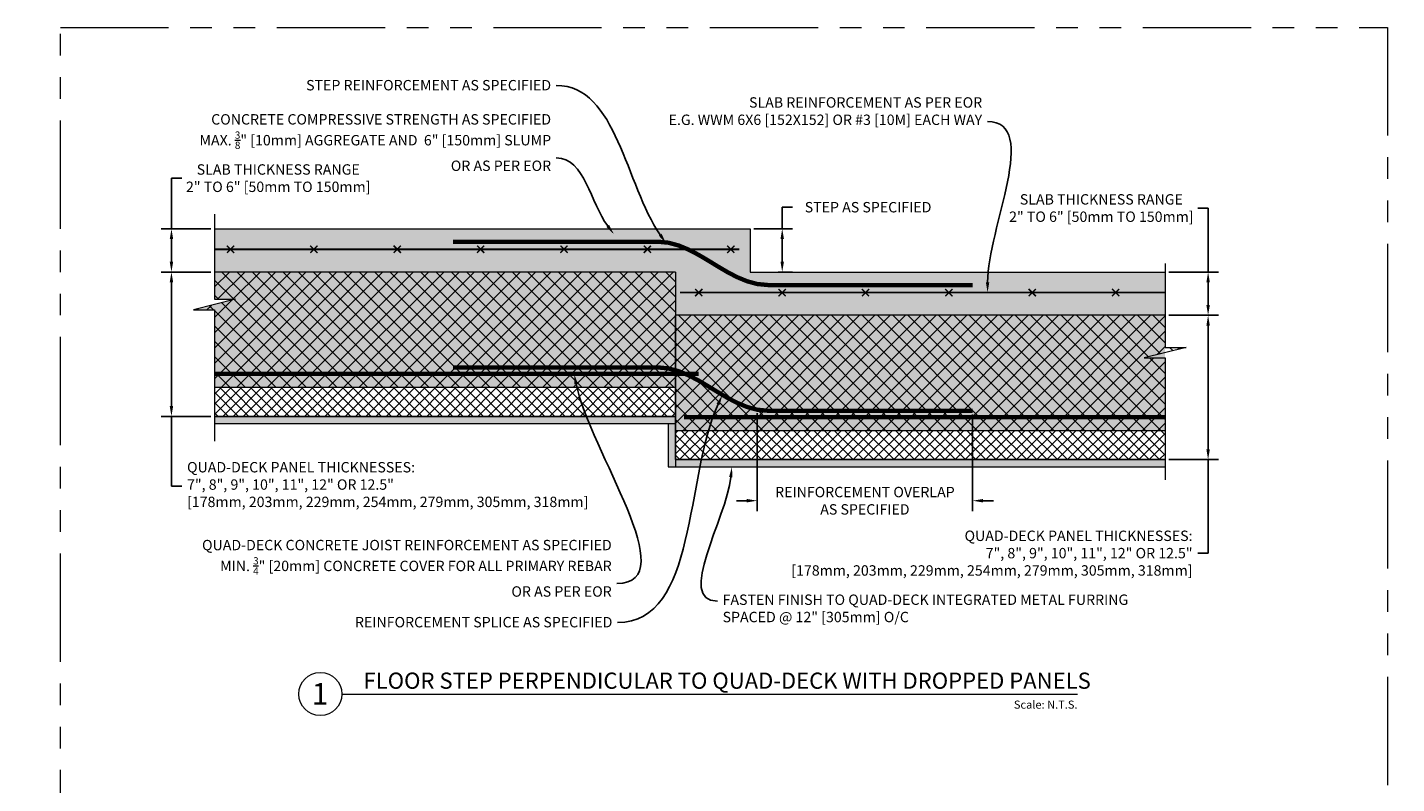
# Model space of a CAD drawing. Units: inches. Extents: x -23 to 1386, y 233 to 341.
# Drawn here: x 526 to 621, y 289 to 341 of the extents above; entities that cross this region are included whole.
import ezdxf
from ezdxf import colors
from ezdxf.entities.mleader import LeaderData, LeaderLine
from ezdxf.enums import TextEntityAlignment as Align
from ezdxf.math import Vec2, Vec3

# ---------------------------------------------------------------- set-up
doc = ezdxf.new("R2010")
doc.units = ezdxf.units.IN
doc.header["$MEASUREMENT"] = 0
doc.linetypes.add('PHANTOM2', pattern=[1.25, 0.625, -0.125, 0.125, -0.125, 0.125, -0.125])
for name, color, linetype, lineweight in [('QD - Dimensions Callouts', 7, 'Continuous', 5), ('QD - Hatch', 7, 'Continuous', 0), ('QD - Object Lines', 7, 'Continuous', 18), ('QD - Object Lines @ 1', 7, 'Continuous', 18), ('QD - Object Thinner Lines', 7, 'Continuous', 9)]:
    doc.layers.add(name, color=color, linetype=linetype, lineweight=lineweight)
doc.layers.add('VP Boundary', color=7, linetype='Continuous', plot=False)
doc.styles.get("Standard").update_dxf_attribs({"font": 'arial.ttf'})
doc.styles.add('Tahoma', font='tahoma.ttf')
doc.dimstyles.new('Deck Details', dxfattribs={"dimscale": 4, "dimtxt": 0.18, "dimasz": 0.18, "dimexe": 0.18, "dimexo": 0.0625, "dimgap": 0.09, "dimtad": 0, "dimdec": 4, "dimzin": 3, "dimdsep": 46, "dimlunit": 4, "dimtxsty": 'Standard', "dimcen": 0.09, "dimclrt": 7, "dimadec": 0, "dimazin": 0, "dimtfac": 0.77, "dimtdec": 4, "dimtofl": 0, "dimtmove": 0, "dimatfit": 3, "dimfxl": 0, "dimtolj": 1, "dimtzin": 0, "dimarcsym": 0})
pattern_1 = [(45, (0, -200), (-0.5303301, 0.5303301), []), (135, (0, -200), (-0.5303301, -0.5303301), [])]
pattern_2 = [(45, (0, -200), (-0.3535534, 0.3535534), []), (135, (0, -200), (-0.3535534, -0.3535534), [])]

# ---------------------------------------------------------------- blocks, each defined once
blk = doc.blocks.new('*U103')
at = {"layer": 'QD - Object Lines'}
blk.add_line((0.842, -0.513), (9.362, -0.513), dxfattribs=at)
blk.add_circle((0.592, -0.513), 0.25, dxfattribs=at)
at = {"layer": 'QD - Object Lines', "style": 'Tahoma', "flags": 8}
blk.add_attdef('VIEWNAME', text='', height=0.188, dxfattribs=at).set_placement((1.092, -0.511), align=Align.BOTTOM_LEFT)
blk.add_attdef('#_001', (0.493, -0.636), '', height=0.25, dxfattribs=at)
blk.add_attdef('VPSCALE', text='', height=0.0938, dxfattribs=at).set_placement((9.362, -0.589), align=Align.TOP_RIGHT)
blk = doc.blocks.new('*D54')
at = {"layer": 'Defpoints', "color": 0, "lineweight": 0}
for p in [(604.976, 324.23), (604.976, 321.23), (607.957, 321.23)]:
    blk.add_point(p, dxfattribs=at)
at = {"layer": 'QD - Dimensions Callouts', "color": 0, "lineweight": -2}
for p, q in [((607.237, 328.663), (607.957, 328.663)), ((607.957, 328.663), (607.957, 324.23)), ((605.226, 324.23), (608.677, 324.23)), ((607.957, 323.51), (607.957, 321.95)), ((605.226, 321.23), (608.677, 321.23))]:
    blk.add_line(p, q, dxfattribs=at)
at = {"layer": 'QD - Dimensions Callouts', "color": 0, "lineweight": 0}
for points in [[(607.837, 323.51), (608.077, 323.51), (607.957, 324.23)], [(607.837, 321.95), (608.077, 321.95), (607.957, 321.23)]]:
    blk.add_solid(points, dxfattribs=at)
at = {"layer": 'QD - Dimensions Callouts', "color": 7, "insert": (600.559, 328.663), "char_height": 0.72, "attachment_point": 5}
blk.add_mtext('\\A1;SLAB THICKNESS RANGE\\P2" TO 6" [50mm TO 150mm]', dxfattribs=at)
blk = doc.blocks.new('*D55')
at = {"layer": 'Defpoints', "color": 0, "lineweight": 0}
for p in [(604.976, 321.23), (604.976, 311.23), (607.957, 311.23)]:
    blk.add_point(p, dxfattribs=at)
at = {"layer": 'QD - Dimensions Callouts', "color": 0, "lineweight": -2}
for p, q in [((605.226, 321.23), (608.677, 321.23)), ((607.957, 320.51), (607.957, 311.95)), ((605.226, 311.23), (608.677, 311.23)), ((607.957, 311.23), (607.957, 304.754)), ((607.957, 304.754), (607.237, 304.754))]:
    blk.add_line(p, q, dxfattribs=at)
at = {"layer": 'QD - Dimensions Callouts', "color": 0, "lineweight": 0}
for points in [[(607.837, 320.51), (608.077, 320.51), (607.957, 321.23)], [(607.837, 311.95), (608.077, 311.95), (607.957, 311.23)]]:
    blk.add_solid(points, dxfattribs=at)
at = {"layer": 'QD - Dimensions Callouts', "color": 7, "insert": (606.877, 304.754), "char_height": 0.72, "attachment_point": 6}
blk.add_mtext('\\A1;QUAD-DECK PANEL THICKNESSES:\\P7", 8", 9", 10", 11", 12" OR 12.5"\\P[178mm, 203mm, 229mm, 254mm, 279mm, 305mm, 318mm]', dxfattribs=at)
blk = doc.blocks.new('*D56')
at = {"layer": 'Defpoints', "color": 0, "lineweight": 0}
for p in [(539.106, 327.23), (536.125, 324.23), (539.106, 324.23)]:
    blk.add_point(p, dxfattribs=at)
at = {"layer": 'QD - Dimensions Callouts', "color": 0, "lineweight": -2}
for p, q in [((536.845, 330.734), (536.125, 330.734)), ((536.125, 330.734), (536.125, 327.23)), ((538.856, 327.23), (535.405, 327.23)), ((536.125, 326.51), (536.125, 324.95)), ((538.856, 324.23), (535.405, 324.23))]:
    blk.add_line(p, q, dxfattribs=at)
at = {"layer": 'QD - Dimensions Callouts', "color": 0, "lineweight": 0}
for points in [[(536.005, 326.51), (536.245, 326.51), (536.125, 327.23)], [(536.005, 324.95), (536.245, 324.95), (536.125, 324.23)]]:
    blk.add_solid(points, dxfattribs=at)
at = {"layer": 'QD - Dimensions Callouts', "color": 7, "insert": (543.523, 330.734), "char_height": 0.72, "attachment_point": 5}
blk.add_mtext('\\A1;SLAB THICKNESS RANGE\\P2" TO 6" [50mm TO 150mm]', dxfattribs=at)
blk = doc.blocks.new('*D57')
at = {"layer": 'Defpoints', "color": 0, "lineweight": 0}
for p in [(539.106, 324.23), (536.125, 314.23), (539.106, 314.23)]:
    blk.add_point(p, dxfattribs=at)
at = {"layer": 'QD - Dimensions Callouts', "color": 0, "lineweight": -2}
for p, q in [((538.856, 324.23), (535.405, 324.23)), ((536.125, 323.51), (536.125, 314.95)), ((538.856, 314.23), (535.405, 314.23)), ((536.125, 309.392), (536.125, 314.23)), ((536.845, 309.392), (536.125, 309.392))]:
    blk.add_line(p, q, dxfattribs=at)
at = {"layer": 'QD - Dimensions Callouts', "color": 0, "lineweight": 0}
for points in [[(536.005, 323.51), (536.245, 323.51), (536.125, 324.23)], [(536.005, 314.95), (536.245, 314.95), (536.125, 314.23)]]:
    blk.add_solid(points, dxfattribs=at)
at = {"layer": 'QD - Dimensions Callouts', "color": 7, "insert": (537.205, 311.066), "char_height": 0.72, "attachment_point": 1}
blk.add_mtext('\\A1;QUAD-DECK PANEL THICKNESSES:\\P7", 8", 9", 10", 11", 12" OR 12.5"\\P[178mm, 203mm, 229mm, 254mm, 279mm, 305mm, 318mm]', dxfattribs=at)
blk = doc.blocks.new('*D58')
at = {"layer": 'Defpoints', "color": 0, "lineweight": 0}
for p in [(576.23, 327.23), (577.923, 324.23), (578.446, 324.23)]:
    blk.add_point(p, dxfattribs=at)
at = {"layer": 'QD - Dimensions Callouts', "color": 0, "lineweight": -2}
for p, q in [((579.166, 328.721), (578.446, 328.721)), ((578.446, 328.721), (578.446, 327.23)), ((576.48, 327.23), (579.166, 327.23)), ((578.446, 326.51), (578.446, 324.95)), ((578.173, 324.23), (579.166, 324.23))]:
    blk.add_line(p, q, dxfattribs=at)
at = {"layer": 'QD - Dimensions Callouts', "color": 0, "lineweight": 0}
for points in [[(578.326, 326.51), (578.566, 326.51), (578.446, 327.23)], [(578.326, 324.95), (578.566, 324.95), (578.446, 324.23)]]:
    blk.add_solid(points, dxfattribs=at)
at = {"layer": 'QD - Dimensions Callouts', "color": 7, "insert": (584.395, 328.721), "char_height": 0.72, "attachment_point": 5}
blk.add_mtext('\\A1;STEP AS SPECIFIED', dxfattribs=at)
blk = doc.blocks.new('*U50')
at = {"color": 0, "lineweight": 0, "const_width": 0.1}
for points in [[(-0.25, -0.25), (0.25, 0.25)], [(-0.25, 0.25), (0.25, -0.25)]]:
    blk.add_lwpolyline(points, dxfattribs=at)
blk = doc.blocks.new('*U51')
at = {"layer": 'QD - Object Lines', "color": 0, "linetype": 'ByBlock', "lineweight": -2}
for p in [(0, 0), (5.777, 0), (11.554, 0), (17.331, 0), (23.108, 0), (28.885, 0), (34.662, 0)]:
    blk.add_blockref('*U50', p, dxfattribs=at)
blk = doc.blocks.new('*U52')
at = {"color": 0, "lineweight": 0, "const_width": 0.1}
for points in [[(-0.25, -0.25), (0.25, 0.25)], [(-0.25, 0.25), (0.25, -0.25)]]:
    blk.add_lwpolyline(points, dxfattribs=at)
blk = doc.blocks.new('*U53')
at = {"layer": 'QD - Object Lines', "color": 0, "linetype": 'ByBlock', "lineweight": -2}
for p in [(0, 0), (5.777, 0), (11.554, 0), (17.331, 0), (23.108, 0), (28.885, 0)]:
    blk.add_blockref('*U52', p, dxfattribs=at)
blk = doc.blocks.new('*D68')
at = {"layer": 'Defpoints', "color": 0, "lineweight": 0}
for p in [(576.711, 314.69), (591.636, 314.62), (591.636, 308.386)]:
    blk.add_point(p, dxfattribs=at)
at = {"layer": 'QD - Dimensions Callouts', "color": 0, "lineweight": -2}
for p, q in [((576.711, 314.44), (576.711, 307.666)), ((591.636, 314.37), (591.636, 307.666)), ((575.991, 308.386), (575.271, 308.386)), ((592.356, 308.386), (593.076, 308.386))]:
    blk.add_line(p, q, dxfattribs=at)
at = {"layer": 'QD - Dimensions Callouts', "color": 0, "lineweight": 0}
for points in [[(575.991, 308.506), (575.991, 308.266), (576.711, 308.386)], [(592.356, 308.506), (592.356, 308.266), (591.636, 308.386)]]:
    blk.add_solid(points, dxfattribs=at)
at = {"layer": 'QD - Dimensions Callouts', "color": 7, "insert": (584.174, 308.386), "char_height": 0.72, "attachment_point": 5}
blk.add_mtext('\\A1;REINFORCEMENT OVERLAP\\PAS SPECIFIED', dxfattribs=at)
blk = doc.blocks.new('_DotSmall')
at = {"color": 0, "linetype": 'ByBlock', "lineweight": 0, "const_width": 0.5}
blk.add_lwpolyline([(-0.0625, 0, 1), (0.0625, 0, 1)], format="xyb", close=True, dxfattribs=at)

msp = doc.modelspace()

# ---------------------------------------------------------------- hatches: boundary and pattern name
at = {"layer": 'QD - Hatch'}
h = msp.add_hatch(dxfattribs=at)
h.set_pattern_fill('AR-CONC', color=256, scale=0.4)
h.set_pattern_definition([(50, (0, -200), (2.869041, -0.2510085), [0.3, -3.3]), (355, (0, -200), (-0.555005, 3.008769), [0.24, -2.64]), (100.45144, (0.239, -200.021), (2.314035, 2.75776), [0.254961, -2.804568]), (46.1842, (0, -199.2), (4.268965, -0.662077), [0.45, -4.95]), (96.63564, (0.3557, -199.255), (3.738648, 3.896474), [0.382441, -4.206855]), (351.18416, (0, -199.2), (3.738648, 3.896474), [0.36, -3.96]), (21, (0.4, -199.4), (2.387628, -1.6104756), [0.3, -3.3]), (326, (0.4, -199.4), (0.973261, 2.9006), [0.24, -2.64]), (71.45144, (0.599, -199.5342), (3.3608895, 1.290125), [0.254961, -2.804568]), (37.5, (0, -200), (0.0486394, 1.3315754), [0, -2.608, 0, -2.68, 0, -2.65]), (7.5, (0, -200), (1.0522781, 1.5776468), [0, -1.528, 0, -2.548, 0, -1.01]), (327.5, (-0.892, -200), (2.1352897, -0.0902195), [0, -1, 0, -3.12, 0, -4.14]), (317.5, (-1.292, -200), (2.3327447, 0.40042), [0, -1.3, 0, -2.072, 0, -2.94])])
h.paths.add_polyline_path([(539.10606, 321.6122), (539.10606, 316.23041), (571.041, 316.23041), (571.041, 313.23041), (604.97593, 313.23041), (604.97593, 324.23041), (576.23033, 324.23041), (576.23033, 327.23041), (539.10606, 327.23041), (539.10606, 322.33796), (540.56151, 322.33796), (537.65062, 321.6122)])
h = msp.add_hatch(dxfattribs=at)
h.set_pattern_fill('ANSI37', color=253, scale=6)
h.set_pattern_definition(pattern_1)
h.paths.add_polyline_path([(571.041, 316.23041), (571.041, 324.23041), (539.10606, 324.23041), (539.10606, 322.33796), (540.56151, 322.33796), (537.65062, 321.6122), (539.10606, 321.6122), (539.10606, 316.23041)])
h = msp.add_hatch(dxfattribs=at)
h.set_pattern_fill('ANSI37', color=253, scale=6)
h.set_pattern_definition(pattern_1)
h.paths.add_polyline_path([(604.97593, 313.23041), (604.97593, 318.28535), (603.52049, 318.28535), (606.43138, 319.01112), (604.97593, 319.01112), (604.97593, 321.23041), (571.041, 321.23041), (571.041, 313.23041)])
h = msp.add_hatch(dxfattribs=at)
h.set_pattern_fill('ANSI37', color=253, scale=4)
h.set_pattern_definition(pattern_2)
h.paths.add_polyline_path([(571.041, 314.23041), (571.041, 316.23041), (539.10606, 316.23041), (539.10606, 314.23041)])
h = msp.add_hatch(dxfattribs=at)
h.set_pattern_fill('AR-SAND', color=256, scale=0.24)
h.set_pattern_definition([(37.5, (0, -200), (-0.0151184, 0.4624377), [0, -0.3648, 0, -0.408, 0, -0.39]), (7.5, (0, -200), (0.4247464, 0.67731506), [0, -0.1968, 0, -0.3288, 0, -0.126]), (327.5, (-0.2952, -200), (0.74739405, 0.00135817), [0, -0.12, 0, -0.432, 0, -0.564]), (317.5, (-0.2952, -200), (0.7214704, 0.21064214), [0, -0.06, 0, -0.2832, 0, -0.324])])
h.paths.add_polyline_path([(571.041, 314.23041), (539.10606, 314.23041), (539.10606, 313.73041), (570.541, 313.73041), (570.541, 310.73041), (604.97593, 310.73041), (604.97593, 311.23041), (571.041, 311.23041)])
h = msp.add_hatch(dxfattribs=at)
h.set_pattern_fill('ANSI37', color=253, scale=4)
h.set_pattern_definition(pattern_2)
h.paths.add_polyline_path([(604.97593, 311.23041), (604.97593, 313.23041), (571.041, 313.23041), (571.041, 311.23041)])

# ---------------------------------------------------------------- linework, layer by layer
at = {"layer": 'QD - Dimensions Callouts'}
for points in [[(539.10606, 328.2356), (539.10606, 322.33796), (540.56151, 322.33796), (537.65062, 321.6122), (539.10606, 321.6122), (539.10606, 312.51563)], [(604.97593, 324.81522), (604.97593, 319.01112), (606.43138, 319.01112), (603.52049, 318.28535), (604.97593, 318.28535), (604.97593, 309.83381)]]:
    msp.add_lwpolyline(points, dxfattribs=at)
at = {"layer": 'QD - Object Lines'}
for p, q in [((539.10606, 327.23041), (576.23033, 327.23041)), ((576.23033, 327.23041), (576.23033, 324.23041)), ((571.041, 324.23041), (539.10606, 324.23041)), ((571.041, 324.23041), (571.041, 314.23041)), ((576.23033, 324.23041), (604.97593, 324.23041)), ((604.97593, 321.23041), (571.041, 321.23041)), ((571.041, 311.23041), (571.041, 321.23041)), ((571.041, 316.23041), (539.10606, 316.23041)), ((571.041, 314.23041), (539.10606, 314.23041)), ((604.97593, 313.23041), (571.041, 313.23041)), ((604.97593, 311.23041), (571.041, 311.23041))]:
    msp.add_line(p, q, dxfattribs=at)
for points in [[(555.63514, 326.33041, 0.3, 0.3, 0), (569.82983, 326.33041, 0.3, 0.3, 0), (570.56033, 326.26054, 0.3, 0.3, 0), (571.26772, 326.06895, 0.3, 0.3, 0), (571.95712, 325.7827, 0.3, 0.3, 0), (572.63367, 325.42883, 0.3, 0.3, 0), (573.30252, 325.03439, 0.3, 0.3, 0), (573.96881, 324.62643, 0.3, 0.3, 0), (574.63766, 324.23199, 0.3, 0.3, 0), (575.31421, 323.87812, 0.3, 0.3, 0), (576.00362, 323.59186, 0.3, 0.3, 0), (576.711, 323.40028, 0.3, 0.3, 0), (577.4415, 323.33041, 0.3, 0.3, 0), (591.63619, 323.33041, 0, 0, 0)], [(555.63514, 317.62041, 0.3, 0.3, 0), (569.82983, 317.62041, 0.3, 0.3, 0), (570.56033, 317.55054, 0.3, 0.3, 0), (571.26772, 317.35895, 0.3, 0.3, 0), (571.95712, 317.0727, 0.3, 0.3, 0), (572.63367, 316.71883, 0.3, 0.3, 0), (573.30252, 316.32439, 0.3, 0.3, 0), (573.96881, 315.91643, 0.3, 0.3, 0), (574.63766, 315.52199, 0.3, 0.3, 0), (575.31421, 315.16812, 0.3, 0.3, 0), (576.00362, 314.88186, 0.3, 0.3, 0), (576.711, 314.69028, 0.3, 0.3, 0), (577.4415, 314.62041, 0.3, 0.3, 0), (591.63619, 314.62041, 0, 0, 0)]]:
    msp.add_lwpolyline(points, format="xyseb", dxfattribs=at)
at = {"layer": 'QD - Object Lines', "color": 0}
for points, const_width in [([(539.10606, 325.80539), (575.47366, 325.80539)], 0.125), ([(571.35146, 322.80539), (604.97593, 322.80539)], 0.125), ([(539.10606, 317.18041), (572.66005, 317.18041)], 0.3), ([(571.64421, 314.18041), (604.97593, 314.18041)], 0.3)]:
    msp.add_lwpolyline(points, dxfattribs=dict(at, const_width=const_width))
at = {"layer": 'QD - Object Lines'}
msp.add_lwpolyline([(539.10606, 314.23041), (571.041, 314.23041), (571.041, 311.23041), (604.97593, 311.23041)], dxfattribs=at)
at = {"layer": 'QD - Object Thinner Lines'}
for p, q in [((570.541, 313.73041), (571.041, 313.73041)), ((571.041, 311.23041), (571.041, 310.73041))]:
    msp.add_line(p, q, dxfattribs=at)
msp.add_lwpolyline([(539.10606, 313.73041), (570.541, 313.73041), (570.541, 310.73041), (604.97593, 310.73041)], dxfattribs=at)
at = {"layer": 'VP Boundary', "color": 254, "linetype": 'PHANTOM2', "lineweight": 0, "ltscale": 12}
msp.add_lwpolyline([(528.42941, 341.17849), (620.38343, 341.17849), (620.38343, 237.23007), (528.42941, 237.23007)], close=True, dxfattribs=at)

# ---------------------------------------------------------------- block references
at = {"layer": 'QD - Object Lines'}
for name, p in [('*U51', (540.21693, 325.80539)), ('*U53', (572.6622, 322.80539))]:
    msp.add_blockref(name, p, dxfattribs=at)
at = {"layer": 'QD - Object Lines @ 1'}
ref = msp.add_blockref('*U103', (542.89974, 298.06262), dxfattribs=dict(at, xscale=5.982031850390181, yscale=5.982031850390181, zscale=5.982031850390181))
ref.add_attrib('VPSCALE', 'Scale: N.T.S.', dxfattribs={"layer": 'QD - Object Lines', "height": 0.5611146, "style": 'Tahoma'}).set_placement((598.90647, 294.5392), align=Align.TOP_RIGHT)
ref.add_attrib('VIEWNAME', 'FLOOR STEP PERPENDICULAR TO QUAD-DECK WITH DROPPED PANELS', dxfattribs={"layer": 'QD - Object Lines', "height": 1.121631, "style": 'Tahoma'}).set_placement((549.43331, 295.0064), align=Align.BOTTOM_LEFT)
ref.add_attrib('#_001', '1', (545.85072, 294.25613), dxfattribs={"layer": 'QD - Object Lines', "height": 1.49551, "style": 'Tahoma'})

# ---------------------------------------------------------------- dimensions: what is measured, and where the dimension line sits
at = {"layer": 'QD - Dimensions Callouts'}
for base, p1, p2, text, override, picture, middle in [((536.12465, 324.23041), (539.10606, 327.23041), (539.10606, 324.23041), 'SLAB THICKNESS RANGE\\P2" TO 6" [50mm TO 150mm]', {"dimtoh": 1, "dimtofl": 1, "dimtmove": 1}, '*D56', (537.32097, 330.73356)), ((607.95734, 321.23041), (604.97593, 324.23041), (604.97593, 321.23041), 'SLAB THICKNESS RANGE\\P2" TO 6" [50mm TO 150mm]', {"dimtoh": 1, "dimtofl": 1, "dimtmove": 1}, '*D54', (606.76102, 328.66336)), ((578.44616, 324.23041), (576.23033, 327.23041), (577.9234, 324.23041), 'STEP AS SPECIFIED', {"dimtoh": 1, "dimtofl": 1, "dimtmove": 1}, '*D58', (579.692, 328.72107)), ((536.12465, 314.23041), (539.10606, 324.23041), (539.10606, 314.23041), 'QUAD-DECK PANEL THICKNESSES:\\P7", 8", 9", 10", 11", 12" OR 12.5"\\P[178mm, 203mm, 229mm, 254mm, 279mm, 305mm, 318mm]', {"dimtoh": 1, "dimtmove": 1}, '*D57', (539.82757, 309.39156)), ((607.95734, 311.23041), (604.97593, 321.23041), (604.97593, 311.23041), 'QUAD-DECK PANEL THICKNESSES:\\P7", 8", 9", 10", 11", 12" OR 12.5"\\P[178mm, 203mm, 229mm, 254mm, 279mm, 305mm, 318mm]', {"dimtoh": 1}, '*D55', (593.24915, 304.75351))]:
    dim = msp.add_linear_dim(base=base, p1=p1, p2=p2, angle=90, text=text, dimstyle='Deck Details', override=override, dxfattribs=at)
    dim.commit()
    dim.dimension.update_dxf_attribs({"geometry": picture, "text_midpoint": middle, "dimtype": 160})
dim = msp.add_linear_dim(base=(591.63619, 308.38562), p1=(576.711, 314.69028), p2=(591.63619, 314.62041), text='REINFORCEMENT OVERLAP\\PAS SPECIFIED', dimstyle='Deck Details', dxfattribs=at)
dim.commit()
dim.dimension.update_dxf_attribs({"geometry": '*D68', "text_midpoint": (584.1736, 308.38562)})

# ---------------------------------------------------------------- leaders
ml = msp.add_multileader_mtext('Standard', dxfattribs=at)
ml.set_content('\\A1;STEP REINFORCEMENT AS SPECIFIED', color=7)
ml.set_leader_properties(color=256)
ml.build(insert=Vec2(0, 0))
ml.multileader.update_dxf_attribs({"leader_type": 2, "text_right_attachment_type": 3, "dogleg_length": 0.36, "arrow_head_size": 0.72, "scale": 4})
ctx = ml.context
ctx.base_point, ctx.scale, ctx.char_height, ctx.arrow_head_size, ctx.landing_gap_size, ctx.plane_origin = Vec3(543.28039, 337.16804), 4, 0.72, 0.72, 0.36, Vec3(535.75148, 330.89647)
ctx.right_attachment, ctx.text_align_type = 3, 2
notes = []
notes.append((ctx, [(1, (1, 1, 0), (564.23161, 337.15527), (-1, 0), 1.44, [(0, [(570.39716, 326.22316)], 0, [])])]))
ctx.mtext.insert, ctx.mtext.width, ctx.mtext.alignment, ctx.mtext.flow_direction = Vec3(562.43161, 337.53418), 50.3338185, 3, 5
ml = msp.add_multileader_mtext('Standard', dxfattribs=at)
ml.set_content('SLAB REINFORCEMENT AS PER EOR \\PE.G. WWM 6X6 [152X152] OR #3 [10M] EACH WAY ', color=7)
ml.set_leader_properties(color=256)
ml.build(insert=Vec2(0, 0))
ml.multileader.update_dxf_attribs({"leader_type": 2, "text_right_attachment_type": 3, "dogleg_length": 0.36, "arrow_head_size": 0.72, "scale": 4})
ctx = ml.context
ctx.base_point, ctx.scale, ctx.char_height, ctx.arrow_head_size, ctx.landing_gap_size, ctx.plane_origin = Vec3(568.43929, 335.87786), 4, 0.72, 0.72, 0.36, Vec3(578.98115, 334.41963)
ctx.right_attachment, ctx.text_align_type = 3, 2
notes.append((ctx, [(1, (1, 1, 0), (594.10096, 334.65232), (-1, 0), 1.44, [(0, [(592.67651, 322.80539)], 0, [])])]))
ctx.mtext.insert, ctx.mtext.width, ctx.mtext.alignment, ctx.mtext.flow_direction = Vec3(592.30096, 336.33781), 50.3338185, 3, 5
ml = msp.add_multileader_mtext('Standard', dxfattribs=at)
ml.set_content('SLAB REINFORCEMENT AS PER EOR \\PE.G. WWM 6X6 [152X152] OR #3 [10M] EACH WAY ', color=7)
ml.set_leader_properties(color=256)
ml.build(insert=Vec2(0, 0))
ml.multileader.update_dxf_attribs({"leader_type": 2, "text_right_attachment_type": 3, "dogleg_length": 0.36, "arrow_head_size": 0.72, "scale": 4})
ctx = ml.context
ctx.base_point, ctx.scale, ctx.char_height, ctx.arrow_head_size, ctx.landing_gap_size, ctx.plane_origin = Vec3(493.60427, 335.84699), 4, 0.72, 0.72, 0.36, Vec3(484.8569, 336.27293)
ctx.right_attachment = 3
notes.append((ctx, [(0, (1, 1, 0), (492.16427, 335.84699), (1, 0), 1.44, [(0, [(501.74412, 325.33039)], 0, [])])]))
ctx.mtext.insert, ctx.mtext.width, ctx.mtext.flow_direction = Vec3(493.96427, 336.30693), 50.3338185, 5
ml = msp.add_multileader_mtext('Standard', dxfattribs=at)
ml.set_content('\\A1;CONCRETE COMPRESSIVE STRENGTH AS SPECIFIED\\PMAX. {\\H0.7x;\\S3/8;\\H1.4286x;" [10mm] AGGREGATE AND  6" [150mm] SLUMP \\POR AS PER EOR}', color=7)
ml.set_leader_properties(color=256)
ml.build(insert=Vec2(0, 0))
ml.multileader.update_dxf_attribs({"leader_type": 2, "text_right_attachment_type": 3, "dogleg_length": 0.36, "arrow_head_size": 0.72, "scale": 4})
ctx = ml.context
ctx.base_point, ctx.scale, ctx.char_height, ctx.arrow_head_size, ctx.landing_gap_size, ctx.plane_origin = Vec3(535.85202, 334.80106), 4, 0.72, 0.72, 0.36, Vec3(535.75148, 327.08585)
ctx.right_attachment, ctx.text_align_type = 3, 2
notes.append((ctx, [(1, (1, 1, 0), (564.23161, 332.13784), (-1, 0), 1.44, [(0, [(566.7848, 326.84897)], 0, [])])]))
ctx.mtext.insert, ctx.mtext.width, ctx.mtext.alignment, ctx.mtext.flow_direction = Vec3(562.43161, 335.1672), 50.3338185, 3, 5
ml = msp.add_multileader_mtext('Standard', dxfattribs=at)
ml.set_content('SLAB REINFORCEMENT AS PER EOR \\PE.G. WWM 6X6 [152X152] OR #3 [10M] EACH WAY ', color=7)
ml.set_leader_properties(color=256)
ml.build(insert=Vec2(0, 0))
ml.multileader.update_dxf_attribs({"leader_type": 2, "text_right_attachment_type": 3, "dogleg_length": 0.36, "arrow_head_size": 0.72, "scale": 4})
ctx = ml.context
ctx.base_point, ctx.scale, ctx.char_height, ctx.arrow_head_size, ctx.landing_gap_size, ctx.plane_origin = Vec3(400.27297, 330.94104), 4, 0.72, 0.72, 0.36, Vec3(391.52559, 331.36698)
ctx.right_attachment = 3
notes.append((ctx, [(0, (1, 1, 0), (398.83297, 330.94104), (1, 0), 1.44, [(0, [(404.57113, 322.83039)], 0, [])])]))
ctx.mtext.insert, ctx.mtext.width, ctx.mtext.flow_direction = Vec3(400.63297, 331.40099), 50.3338185, 5
ml = msp.add_multileader_mtext('Standard', dxfattribs=at)
ml.set_content('SLAB REINFORCEMENT AS PER EOR \\PE.G. WWM 6X6 [152X152] OR #3 [10M] EACH WAY ', color=7)
ml.set_leader_properties(color=256)
ml.build(insert=Vec2(0, 0))
ml.multileader.update_dxf_attribs({"leader_type": 2, "text_right_attachment_type": 3, "dogleg_length": 0.36, "arrow_head_size": 0.72, "scale": 4})
ctx = ml.context
ctx.base_point, ctx.scale, ctx.char_height, ctx.arrow_head_size, ctx.landing_gap_size, ctx.plane_origin = Vec3(633.36738, 329.90266), 4, 0.72, 0.72, 0.36, Vec3(666.69642, 326.2596)
ctx.right_attachment, ctx.text_align_type = 3, 2
notes.append((ctx, [(0, (1, 1, 0), (659.02904, 328.67712), (-1, 0), 1.44, [(0, [(666.62801, 312.40558)], 0, [])])]))
ctx.mtext.insert, ctx.mtext.width, ctx.mtext.alignment, ctx.mtext.flow_direction = Vec3(657.22904, 330.3626), 50.3338185, 3, 5
ml = msp.add_multileader_mtext('Standard', dxfattribs=at)
ml.set_content('\\A1;CONCRETE COMPRESSIVE STRENGTH AS SPECIFIED\\PMAX. {\\H0.7x;\\S3/8;\\H1.4286x;" [10mm] AGGREGATE AND  6" [150mm] SLUMP \\POR AS PER EOR}', color=7)
ml.set_leader_properties(color=256)
ml.build(insert=Vec2(0, 0))
ml.multileader.update_dxf_attribs({"leader_type": 2, "text_right_attachment_type": 3, "dogleg_length": 0.36, "arrow_head_size": 0.72, "scale": 4})
ctx = ml.context
ctx.base_point, ctx.scale, ctx.char_height, ctx.arrow_head_size, ctx.landing_gap_size, ctx.plane_origin = Vec3(629.85598, 326.00959), 4, 0.72, 0.72, 0.36, Vec3(663.6968, 316.82237)
ctx.right_attachment, ctx.text_align_type = 3, 2
notes.append((ctx, [(0, (1, 1, 0), (658.23557, 323.34638), (-1, 0), 1.44, [(0, [(661.28493, 313.37962)], 0, [])])]))
ctx.mtext.insert, ctx.mtext.width, ctx.mtext.alignment, ctx.mtext.flow_direction = Vec3(656.43557, 326.37573), 50.3338185, 3, 5
ml = msp.add_multileader_mtext('Standard', dxfattribs=at)
ml.set_content('QUAD-DECK CONCRETE JOIST REINFORCEMENT AS SPECIFIED\\P{\\A1;MIN. \\H0.7x;\\S3/4;\\H1.4286x;" [20mm] CONCRETE COVER FOR ALL PRIMARY REBAR\\POR AS PER EOR}', color=7)
ml.set_leader_properties(color=256)
ml.build(insert=Vec2(0, 0))
ml.multileader.update_dxf_attribs({"leader_type": 2, "text_right_attachment_type": 3, "dogleg_length": 0.36, "arrow_head_size": 0.72, "scale": 4})
ctx = ml.context
ctx.base_point, ctx.scale, ctx.char_height, ctx.arrow_head_size, ctx.landing_gap_size, ctx.plane_origin = Vec3(535.01611, 305.3064), 4, 0.72, 0.72, 0.36, Vec3(570.77062, 311.45523)
ctx.right_attachment, ctx.text_align_type = 3, 2
notes.append((ctx, [(0, (1, 1, 0), (568.43079, 302.65385), (-1, 0), 1.44, [(0, [(564.0235, 317.18041)], 0, [])])]))
ctx.mtext.insert, ctx.mtext.width, ctx.mtext.defined_height, ctx.mtext.alignment, ctx.mtext.flow_direction = Vec3(566.63079, 305.67254), 35.5079416, 3.15543, 3, 5
ml = msp.add_multileader_mtext('Standard', dxfattribs=at)
ml.set_content('QUAD-DECK CONCRETE JOIST REINFORCEMENT AS SPECIFIED\\P{\\A1;MIN. \\H0.7x;\\S3/4;\\H1.4286x;" [20mm] CONCRETE COVER FOR ALL PRIMARY REBAR\\POR AS PER EOR}', color=7)
ml.set_leader_properties(color=256)
ml.build(insert=Vec2(0, 0))
ml.multileader.update_dxf_attribs({"leader_type": 2, "text_right_attachment_type": 3, "dogleg_length": 0.36, "arrow_head_size": 0.72, "scale": 4})
ctx = ml.context
ctx.base_point, ctx.scale, ctx.char_height, ctx.arrow_head_size, ctx.landing_gap_size, ctx.plane_origin = Vec3(474.43466, 305.5107), 4, 0.72, 0.72, 0.36, Vec3(473.74034, 314.45523)
ctx.right_attachment = 3
notes.append((ctx, [(0, (1, 1, 0), (472.99466, 305.5107), (1, 0), 1.44, [(0, [(477.91674, 317.18041)], 0, [])])]))
ctx.mtext.insert, ctx.mtext.width, ctx.mtext.defined_height, ctx.mtext.flow_direction = Vec3(474.79466, 305.87683), 35.5079416, 3.15543, 5
ml = msp.add_multileader_mtext('Standard', dxfattribs=at)
ml.set_content('REINFORCEMENT SPLICE AS SPECIFIED', color=7)
ml.set_leader_properties(color=256)
ml.build(insert=Vec2(0, 0))
ml.multileader.update_dxf_attribs({"leader_type": 2, "text_right_attachment_type": 3, "dogleg_length": 0.36, "arrow_head_size": 0.72, "scale": 4})
ctx = ml.context
ctx.base_point, ctx.scale, ctx.char_height, ctx.arrow_head_size, ctx.landing_gap_size, ctx.plane_origin = Vec3(546.61, 299.96513), 4, 0.72, 0.72, 0.36, Vec3(570.77062, 308.75374)
ctx.right_attachment, ctx.text_align_type = 3, 2
notes.append((ctx, [(0, (1, 1, 0), (568.47816, 299.95236), (-1, 0), 1.44, [(0, [(574.30323, 315.71921)], 0, [])])]))
ctx.mtext.insert, ctx.mtext.width, ctx.mtext.defined_height, ctx.mtext.alignment, ctx.mtext.flow_direction = Vec3(566.67816, 300.33126), 35.5079416, 3.15543, 3, 5
ml = msp.add_multileader_mtext('Standard', dxfattribs=at)
ml.set_content('FASTEN FINISH TO QUAD-DECK INTEGRATED METAL FURRING \\PSPACED @ 12" [305mm] O/C', color=7)
ml.set_leader_properties(color=256)
ml.build(insert=Vec2(0, 0))
ml.multileader.update_dxf_attribs({"leader_type": 2, "text_right_attachment_type": 3, "dogleg_length": 0.36, "arrow_head_size": 0.72, "scale": 4})
ctx = ml.context
ctx.base_point, ctx.scale, ctx.char_height, ctx.arrow_head_size, ctx.landing_gap_size, ctx.plane_origin = Vec3(470.89745, 300.54443), 4, 0.72, 0.72, 0.36, Vec3(463.90437, 319.29818)
ctx.right_attachment = 3
notes.append((ctx, [(1, (1, 1, 0), (469.45745, 300.54443), (1, 0), 1.44, [(0, [(473.69186, 313.73041)], 0, [])])]))
ctx.mtext.insert, ctx.mtext.width, ctx.mtext.flow_direction = Vec3(471.25745, 301.01027), 44.2083746, 5
ml = msp.add_multileader_mtext('Standard', dxfattribs=at)
ml.set_content('FASTEN FINISH TO QUAD-DECK INTEGRATED METAL FURRING \\PSPACED @ 12" [305mm] O/C', color=7)
ml.set_leader_properties(color=256)
ml.build(insert=Vec2(0, 0))
ml.multileader.update_dxf_attribs({"leader_type": 2, "text_right_attachment_type": 3, "dogleg_length": 0.36, "arrow_head_size": 0.72, "scale": 4})
ctx = ml.context
ctx.base_point, ctx.scale, ctx.char_height, ctx.arrow_head_size, ctx.landing_gap_size, ctx.plane_origin = Vec3(573.95451, 301.42159), 4, 0.72, 0.72, 0.36, Vec3(568.60397, 319.29818)
ctx.right_attachment = 3
notes.append((ctx, [(1, (1, 1, 0), (572.51451, 301.42159), (1, 0), 1.44, [(0, [(574.95955, 310.73041)], 0, [])])]))
ctx.mtext.insert, ctx.mtext.width, ctx.mtext.flow_direction = Vec3(574.31451, 301.88743), 44.2083746, 5
ml = msp.add_multileader_mtext('Standard', dxfattribs=at)
ml.set_content('FASTEN FINISH TO QUAD-DECK \\PINTEGRATED METAL FURRING ', color=7)
ml.set_leader_properties(color=256)
ml.build(insert=Vec2(0, 0))
ml.multileader.update_dxf_attribs({"leader_type": 2, "text_right_attachment_type": 3, "dogleg_length": 0.36, "arrow_head_size": 0.72, "scale": 4})
ctx = ml.context
ctx.base_point, ctx.scale, ctx.char_height, ctx.arrow_head_size, ctx.landing_gap_size, ctx.plane_origin = Vec3(628.23549, 298.70866), 4, 0.72, 0.72, 0.36, Vec3(648.19762, 316.41222)
ctx.right_attachment, ctx.text_align_type = 3, 2
notes.append((ctx, [(1, (1, 1, 0), (645.84651, 297.48361), (-1, 0), 1.44, [(0, [(646.68642, 301.44903)], 0, [])])]))
ctx.mtext.insert, ctx.mtext.width, ctx.mtext.alignment, ctx.mtext.flow_direction = Vec3(644.04651, 299.0748), 44.2083746, 3, 5
ml = msp.add_multileader_mtext('Standard', dxfattribs=at)
ml.set_content('{\\fArial|b1|i0|c0|p34;\\C256;PREFERRED LOCATION FOR UTILITY PENETRATION}', color=7)
ml.set_leader_properties(color=256)
ml.set_arrow_properties(name='DOTSMALL')
ml.build(insert=Vec2(0, 0))
ml.multileader.update_dxf_attribs({"leader_type": 2, "text_right_attachment_type": 3, "dogleg_length": 0.36, "arrow_head_size": 1.32, "scale": 4})
ctx = ml.context
ctx.base_point, ctx.scale, ctx.char_height, ctx.arrow_head_size, ctx.landing_gap_size, ctx.plane_origin = Vec3(633.44014, 288.36074), 4, 0.9, 1.32, 0.36, Vec3(669.21355, 294.26936)
ctx.right_attachment, ctx.text_align_type = 3, 2
notes.append((ctx, [(0, (1, 1, 0), (667.53909, 288.3454), (-1, 0), 1.44, [(0, [(669.21355, 294.26936)], 0, [])])]))
ctx.mtext.insert, ctx.mtext.width, ctx.mtext.defined_height, ctx.mtext.alignment, ctx.mtext.flow_direction = Vec3(665.73909, 288.81842), 39.6085326, 3.47212, 3, 5
for ctx, leaders in notes:
    for number, flags, end, landing, length, lines in leaders:
        leader = LeaderData()
        leader.index, (leader.has_last_leader_line, leader.has_dogleg_vector, leader.attachment_direction) = number, flags
        leader.last_leader_point, leader.dogleg_vector, leader.dogleg_length = Vec3(end), Vec3(landing), length
        for number, points, colour, breaks in lines:
            line = LeaderLine()
            line.index, line.vertices, line.color, line.breaks = number, Vec3.list(points), colors.encode_raw_color(colour), breaks
            leader.lines.append(line)
        ctx.leaders.append(leader)

doc.saveas('drawing.dxf')
